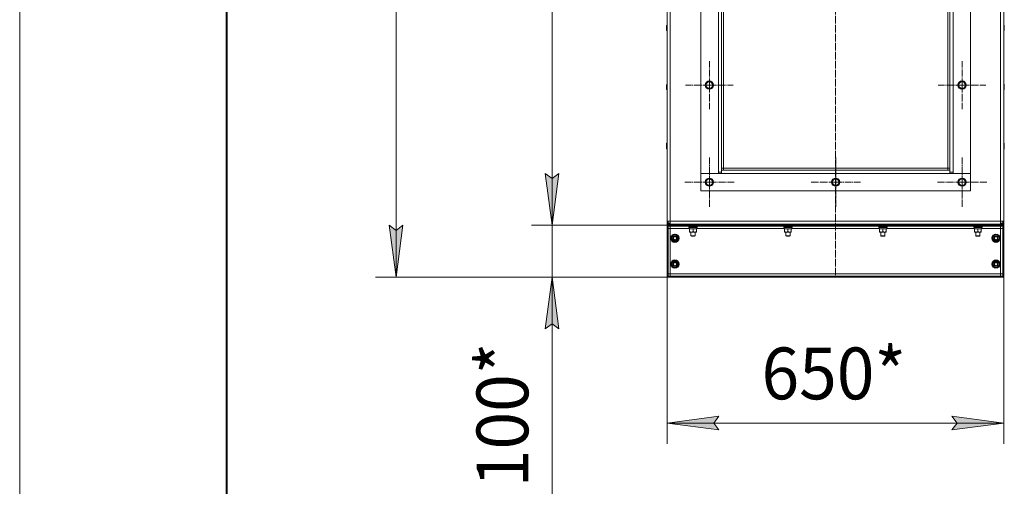
# Model space of a CAD drawing. Units: millimetres. Extents: x 0 to 8589, y -3 to 5940.
# Drawn here: x 0 to 1901, y 3010 to 3911 of the extents above; entities that cross this region are included whole.
import ezdxf

# ---------------------------------------------------------------- set-up
doc = ezdxf.new("R2010")
doc.units = ezdxf.units.MM
for name, pattern in [('K5LT_AXLED', [17.375, 12.875, -1.5, 1.5, -1.5]), ('K5LT_BASIC', [0]), ('K5LT_THIN', [0])]:
    doc.linetypes.add(name, pattern=pattern)
for name, color, linetype, true_color in [('DIM', 6, 'Continuous', 0xff00ff), ('FOR', 7, 'Continuous', 0xffffff), ('OSI', 2, 'Continuous', 0xffff00), ('R', 1, 'Continuous', 0xff0000), ('WELDING', 7, 'Continuous', 0xffffff)]:
    doc.layers.add(name, color=color, linetype=linetype, true_color=true_color)
doc.styles.add('KTEXTSTYLE', font='GOST_AU.ttf', dxfattribs={"width": 0.96, "height": 5})

msp = doc.modelspace()

# ---------------------------------------------------------------- hatches: boundary and pattern name
at = {"layer": 'DIM'}
for points in [[(1028, 3513.8), (1041.1, 3613.8), (1028, 3603.8), (1014.8, 3613.8)], [(1028, 3513.8), (1041.1, 3613.8), (1028, 3603.8), (1014.8, 3613.8)], [(726.8, 3413.8), (740, 3513.8), (726.8, 3503.8), (713.7, 3513.8)], [(1041.1, 3313.8), (1028, 3413.8), (1014.8, 3313.8), (1028, 3323.8)], [(1350.2, 3118.8), (1340.2, 3131.9), (1350.2, 3145.1), (1250.2, 3131.9)], [(1900.2, 3131.9), (1800.2, 3145.1), (1810.2, 3131.9), (1800.2, 3118.8)]]:
    msp.add_hatch(color=7, dxfattribs=at).paths.add_polyline_path(points)

# ---------------------------------------------------------------- linework, layer by layer
at = {"layer": 'DIM', "color": 7, "linetype": 'K5LT_THIN', "lineweight": 18}
for p, q in [((726.8, 4926), (726.8, 3413.8)), ((1028, 3513.8), (1028, 4618)), ((1028, 3513.8), (1028, 3653.8)), ((1028, 3603.8), (1014.8, 3613.8)), ((1014.8, 3613.8), (1028, 3513.8)), ((1028, 3513.8), (1014.8, 3613.8)), ((1014.8, 3613.8), (1028, 3603.8)), ((1028, 3513.8), (1041.1, 3613.8)), ((1041.1, 3613.8), (1028, 3603.8)), ((1028, 3603.8), (1041.1, 3613.8)), ((1041.1, 3613.8), (1028, 3513.8)), ((726.8, 3413.8), (713.7, 3513.8)), ((713.7, 3513.8), (726.8, 3503.8)), ((726.8, 3503.8), (740, 3513.8)), ((740, 3513.8), (726.8, 3413.8)), ((1250.2, 3513.8), (988, 3513.8)), ((1250.2, 3513.8), (988, 3513.8)), ((1028, 3513.8), (1028, 3413.8)), ((1253.2, 3413.8), (686.8, 3413.8)), ((1250.2, 3413.8), (988, 3413.8)), ((1028, 3413.8), (1014.8, 3313.8)), ((1041.1, 3313.8), (1028, 3413.8)), ((1028, 3413.8), (1028, 3273.8)), ((1028, 3413.8), (1028, 3313.8)), ((1250.2, 3413.8), (1250.2, 3091.9)), ((1900.2, 3413.8), (1900.2, 3091.9)), ((1014.8, 3313.8), (1028, 3323.8)), ((1028, 3323.8), (1041.1, 3313.8)), ((1028, 3313.8), (1028, 2975.1)), ((1250.2, 3131.9), (1350.2, 3145.1)), ((1350.2, 3145.1), (1340.2, 3131.9)), ((1810.2, 3131.9), (1800.2, 3145.1)), ((1800.2, 3145.1), (1900.2, 3131.9)), ((1350.2, 3118.8), (1250.2, 3131.9)), ((1250.2, 3131.9), (1900.2, 3131.9)), ((1340.2, 3131.9), (1350.2, 3118.8)), ((1900.2, 3131.9), (1800.2, 3118.8)), ((1800.2, 3118.8), (1810.2, 3131.9))]:
    msp.add_line(p, q, dxfattribs=at)
at = {"layer": 'FOR', "color": 7, "linetype": 'K5LT_THIN', "lineweight": 18}
msp.add_line((0, 0), (0, 5940), dxfattribs=at)
at = {"layer": 'FOR', "color": 5, "linetype": 'K5LT_BASIC', "lineweight": 40, "true_color": 0x0000ff}
msp.add_line((400, 100), (400, 5840), dxfattribs=at)
at = {"layer": 'OSI', "color": 30, "linetype": 'K5LT_AXLED', "lineweight": 18, "true_color": 0xff8000}
for p, q in [((1575.2, 4925.5), (1575.2, 3413.4)), ((1331.7, 3784.4), (1331.7, 3830.6)), ((1819.7, 3784.4), (1819.7, 3830.6)), ((1331.7, 3784.4), (1285.4, 3784.4)), ((1331.7, 3784.4), (1377.9, 3784.4)), ((1331.7, 3784.4), (1331.7, 3738.1)), ((1819.7, 3784.4), (1773.4, 3784.4)), ((1819.7, 3784.4), (1865.9, 3784.4)), ((1819.7, 3784.4), (1819.7, 3738.1)), ((1331.7, 3597), (1331.7, 3645)), ((1575.7, 3597), (1575.7, 3645)), ((1819.7, 3597), (1819.7, 3645)), ((1331.7, 3597), (1283.7, 3597)), ((1331.7, 3597), (1331.7, 3549)), ((1331.7, 3597), (1379.7, 3597)), ((1575.7, 3597), (1527.7, 3597)), ((1575.7, 3597), (1575.7, 3549)), ((1575.7, 3597), (1623.7, 3597)), ((1819.7, 3597), (1771.7, 3597)), ((1819.7, 3597), (1867.7, 3597)), ((1819.7, 3597), (1819.7, 3549))]:
    msp.add_line(p, q, dxfattribs=at)
at = {"layer": 'R', "color": 7, "linetype": 'K5LT_THIN', "lineweight": 18}
for p, q in [((1250.2, 3522), (1250.2, 4610.2)), ((1256.2, 3522), (1256.2, 4610.2)), ((1894.2, 3522), (1894.2, 4610.2)), ((1900.2, 3522), (1900.2, 4610.2)), ((1315.2, 4517.9), (1315.2, 3614)), ((1349.2, 3616), (1349.2, 4516)), ((1355.2, 4512), (1355.2, 3620)), ((1359.2, 4508), (1359.2, 3624)), ((1792.2, 3624), (1792.2, 4508)), ((1796.2, 3620), (1796.2, 4512)), ((1802.2, 4516), (1802.2, 3616)), ((1836.2, 3614), (1836.2, 4517.9)), ((1249.1, 3895.3), (1249.1, 3898.9)), ((1249.1, 3894.3), (1249.1, 3898)), ((1901.3, 3898), (1901.3, 3898.9)), ((1901.3, 3894.3), (1901.3, 3898)), ((1249.1, 3891.6), (1249.1, 3895.3)), ((1249.1, 3890.7), (1249.1, 3894.3)), ((1901.3, 3890.7), (1901.3, 3894.3)), ((1249.1, 3781.6), (1249.1, 3785.2)), ((1249.1, 3780), (1249.1, 3783.7)), ((1324.2, 3784.4), (1327.9, 3790.9)), ((1327.9, 3777.9), (1324.2, 3784.4)), ((1327.9, 3790.9), (1335.4, 3790.9)), ((1335.4, 3790.9), (1339.2, 3784.4)), ((1339.2, 3784.4), (1335.4, 3777.9)), ((1812.2, 3784.4), (1815.9, 3790.9)), ((1815.9, 3777.9), (1812.2, 3784.4)), ((1815.9, 3790.9), (1823.4, 3790.9)), ((1823.4, 3790.9), (1827.2, 3784.4)), ((1827.2, 3784.4), (1823.4, 3777.9)), ((1901.3, 3783.7), (1901.3, 3785.2)), ((1901.3, 3780), (1901.3, 3783.7)), ((1249.1, 3776.4), (1249.1, 3780)), ((1335.4, 3777.9), (1327.9, 3777.9)), ((1337.1, 3779.3), (1336.3, 3779.3)), ((1337.8, 3780.2), (1336.8, 3780.2)), ((1338.2, 3782.6), (1338.9, 3782.6)), ((1823.4, 3777.9), (1815.9, 3777.9)), ((1825.1, 3779.3), (1824.3, 3779.3)), ((1825.8, 3780.2), (1824.8, 3780.2)), ((1826.2, 3782.6), (1826.9, 3782.6)), ((1901.3, 3776.4), (1901.3, 3780)), ((1249.1, 3667.9), (1249.1, 3671.5)), ((1901.3, 3669.4), (1901.3, 3671.5)), ((1249.1, 3665.8), (1249.1, 3669.4)), ((1249.1, 3662.1), (1249.1, 3665.8)), ((1901.3, 3665.8), (1901.3, 3669.4)), ((1901.3, 3662.1), (1901.3, 3665.8)), ((1315.2, 3614), (1349.2, 3614)), ((1355.2, 3614), (1315.2, 3614)), ((1315.2, 3614), (1315.2, 3580)), ((1315.2, 3614), (1315.2, 3614)), ((1349.2, 3616), (1354.8, 3616)), ((1349.2, 3614), (1349.2, 3616)), ((1349.2, 3614), (1349.2, 3614)), ((1354.8, 3616), (1355.2, 3616)), ((1355.2, 3624), (1359.2, 3624)), ((1355.2, 3620), (1796.2, 3620)), ((1355.2, 3620), (1355.2, 3614)), ((1796.2, 3614), (1355.2, 3614)), ((1359.2, 3624), (1792.2, 3624)), ((1359.2, 3624), (1359.2, 3620)), ((1792.2, 3624), (1796.2, 3624)), ((1792.2, 3620), (1792.2, 3624)), ((1796.2, 3614), (1796.2, 3620)), ((1796.2, 3616), (1796.5, 3616)), ((1836.2, 3614), (1796.2, 3614)), ((1796.5, 3616), (1802.2, 3616)), ((1802.2, 3616), (1802.2, 3614)), ((1802.2, 3614), (1836.2, 3614)), ((1802.2, 3614), (1802.2, 3614)), ((1836.2, 3580), (1836.2, 3614)), ((1836.2, 3614), (1836.2, 3614)), ((1324.2, 3597), (1327.9, 3603.5)), ((1327.9, 3590.5), (1324.2, 3597)), ((1327.9, 3603.5), (1335.4, 3603.5)), ((1335.4, 3603.5), (1339.2, 3597)), ((1339.2, 3597), (1335.4, 3590.5)), ((1338.2, 3595.2), (1338.9, 3595.2)), ((1568.2, 3597), (1571.9, 3603.5)), ((1571.9, 3590.5), (1568.2, 3597)), ((1571.9, 3603.5), (1579.4, 3603.5)), ((1579.4, 3603.5), (1583.2, 3597)), ((1583.2, 3597), (1579.4, 3590.5)), ((1582.2, 3595.2), (1582.9, 3595.2)), ((1812.2, 3597), (1815.9, 3603.5)), ((1815.9, 3590.5), (1812.2, 3597)), ((1815.9, 3603.5), (1823.4, 3603.5)), ((1823.4, 3603.5), (1827.2, 3597)), ((1827.2, 3597), (1823.4, 3590.5)), ((1826.2, 3595.2), (1826.9, 3595.2)), ((1315.2, 3580), (1836.2, 3580)), ((1335.4, 3590.5), (1327.9, 3590.5)), ((1337.1, 3591.9), (1336.3, 3591.9)), ((1337.8, 3592.8), (1336.8, 3592.8)), ((1579.4, 3590.5), (1571.9, 3590.5)), ((1581.1, 3591.9), (1580.3, 3591.9)), ((1581.8, 3592.8), (1580.8, 3592.8)), ((1823.4, 3590.5), (1815.9, 3590.5)), ((1825.1, 3591.9), (1824.3, 3591.9)), ((1825.8, 3592.8), (1824.8, 3592.8)), ((1250.2, 3518.1), (1250.2, 3522)), ((1256.2, 3522), (1250.2, 3522)), ((1250.2, 3518.1), (1252.2, 3518.1)), ((1250.2, 3518), (1250.2, 3518.1)), ((1250.2, 3516), (1250.2, 3518)), ((1250.2, 3518), (1256.2, 3518)), ((1252.2, 3518.1), (1252.2, 3522)), ((1252.2, 3518.1), (1256.2, 3518.1)), ((1256.2, 3522), (1894.2, 3522)), ((1256.2, 3516), (1256.2, 3522)), ((1894.2, 3522), (1894.2, 3516)), ((1894.2, 3522), (1900.2, 3522)), ((1894.2, 3518.1), (1898.2, 3518.1)), ((1894.2, 3518), (1900.2, 3518)), ((1898.2, 3518.1), (1898.2, 3522)), ((1898.2, 3518.1), (1900.2, 3518.1)), ((1900.2, 3518.1), (1900.2, 3522)), ((1900.2, 3518), (1900.2, 3518.1)), ((1900.2, 3516), (1900.2, 3518)), ((1250.2, 3516), (1256.2, 3516)), ((1250.2, 3515.8), (1250.2, 3516)), ((1250.2, 3513.8), (1250.2, 3515.8)), ((1250.2, 3515.8), (1256.2, 3515.8)), ((1250.2, 3513.8), (1250.2, 3515.8)), ((1250.2, 3413.8), (1250.2, 3513.8)), ((1252.2, 3513.8), (1250.2, 3513.8)), ((1252.2, 3513.8), (1898.2, 3513.8)), ((1252.2, 3413.8), (1252.2, 3513.8)), ((1252.2, 3513.8), (1252.2, 3511.8)), ((1252.2, 3511.8), (1898.2, 3511.8)), ((1252.2, 3507.8), (1256.2, 3507.8)), ((1256.2, 3515.8), (1256.2, 3516)), ((1894.2, 3516), (1256.2, 3516)), ((1256.2, 3515.8), (1894.2, 3515.8)), ((1256.2, 3513.8), (1256.2, 3515.8)), ((1256.2, 3513.8), (1894.2, 3513.8)), ((1256.2, 3507.8), (1256.2, 3511.8)), ((1256.2, 3507.8), (1256.2, 3419.8)), ((1292.8, 3507.8), (1256.2, 3507.8)), ((1280.2, 3515.8), (1280.2, 3516)), ((1292.2, 3510.5), (1292.3, 3510.8)), ((1292.2, 3509.5), (1292.2, 3510.5)), ((1292.2, 3510.5), (1308.2, 3510.5)), ((1292.2, 3509.5), (1292.3, 3509.2)), ((1292.2, 3509.5), (1308.2, 3509.5)), ((1292.3, 3510.8), (1308, 3510.8)), ((1292.3, 3509.2), (1308, 3509.2)), ((1292.8, 3507.2), (1292.8, 3509.2)), ((1292.8, 3507.2), (1307.6, 3507.2)), ((1293.7, 3506.6), (1293.7, 3507.2)), ((1293.7, 3506.6), (1293.7, 3501.2)), ((1293.7, 3500.7), (1293.7, 3501.2)), ((1303.4, 3500.7), (1293.7, 3500.7)), ((1296.2, 3516), (1296.2, 3515.8)), ((1296.2, 3511.8), (1296.2, 3510.8)), ((1296.2, 3500.7), (1296.2, 3493.5)), ((1300.2, 3506.6), (1300.2, 3501.2)), ((1306.7, 3500.7), (1303.4, 3500.7)), ((1304.2, 3516), (1304.2, 3515.8)), ((1304.2, 3511.8), (1304.2, 3510.8)), ((1304.2, 3500.7), (1304.2, 3493.5)), ((1306.7, 3507.2), (1306.7, 3506.6)), ((1306.7, 3506.6), (1306.7, 3501.2)), ((1306.7, 3501.2), (1306.7, 3500.7)), ((1307.6, 3507.2), (1307.6, 3509.2)), ((1476.1, 3507.8), (1307.6, 3507.8)), ((1308.2, 3510.5), (1308, 3510.8)), ((1308.2, 3509.5), (1308, 3509.2)), ((1308.2, 3509.5), (1308.2, 3510.5)), ((1475.5, 3510.5), (1475.7, 3510.8)), ((1475.5, 3509.5), (1475.5, 3510.5)), ((1475.5, 3510.5), (1491.5, 3510.5)), ((1475.5, 3509.5), (1475.7, 3509.2)), ((1475.5, 3509.5), (1491.5, 3509.5)), ((1475.7, 3510.8), (1491.3, 3510.8)), ((1475.7, 3509.2), (1491.3, 3509.2)), ((1476.1, 3507.2), (1476.1, 3509.2)), ((1476.1, 3507.2), (1490.9, 3507.2)), ((1477, 3506.6), (1477, 3507.2)), ((1477, 3506.6), (1477, 3501.2)), ((1477, 3500.7), (1477, 3501.2)), ((1486.7, 3500.7), (1477, 3500.7)), ((1479.5, 3516), (1479.5, 3515.8)), ((1479.5, 3511.8), (1479.5, 3510.8)), ((1479.5, 3500.7), (1479.5, 3493.5)), ((1483.5, 3506.6), (1483.5, 3501.2)), ((1490, 3500.7), (1486.7, 3500.7)), ((1487.5, 3516), (1487.5, 3515.8)), ((1487.5, 3511.8), (1487.5, 3510.8)), ((1487.5, 3500.7), (1487.5, 3493.5)), ((1490, 3507.2), (1490, 3506.6)), ((1490, 3506.6), (1490, 3501.2)), ((1490, 3501.2), (1490, 3500.7)), ((1490.9, 3507.2), (1490.9, 3509.2)), ((1659.4, 3507.8), (1490.9, 3507.8)), ((1491.5, 3510.5), (1491.3, 3510.8)), ((1491.5, 3509.5), (1491.3, 3509.2)), ((1491.5, 3509.5), (1491.5, 3510.5)), ((1658.8, 3510.5), (1659, 3510.8)), ((1658.8, 3509.5), (1658.8, 3510.5)), ((1658.8, 3510.5), (1674.8, 3510.5)), ((1658.8, 3509.5), (1659, 3509.2)), ((1658.8, 3509.5), (1674.8, 3509.5)), ((1659, 3510.8), (1674.7, 3510.8)), ((1659, 3509.2), (1674.7, 3509.2)), ((1659.4, 3507.2), (1659.4, 3509.2)), ((1659.4, 3507.2), (1674.2, 3507.2)), ((1660.3, 3506.6), (1660.3, 3507.2)), ((1660.3, 3506.6), (1660.3, 3501.2)), ((1660.3, 3500.7), (1660.3, 3501.2)), ((1670.1, 3500.7), (1660.3, 3500.7)), ((1662.8, 3516), (1662.8, 3515.8)), ((1662.8, 3511.8), (1662.8, 3510.8)), ((1662.8, 3500.7), (1662.8, 3493.5)), ((1666.8, 3506.6), (1666.8, 3501.2)), ((1673.3, 3500.7), (1670.1, 3500.7)), ((1670.8, 3516), (1670.8, 3515.8)), ((1670.8, 3511.8), (1670.8, 3510.8)), ((1670.8, 3500.7), (1670.8, 3493.5)), ((1673.3, 3507.2), (1673.3, 3506.6)), ((1673.3, 3506.6), (1673.3, 3501.2)), ((1673.3, 3501.2), (1673.3, 3500.7)), ((1674.2, 3507.2), (1674.2, 3509.2)), ((1842.8, 3507.8), (1674.2, 3507.8)), ((1674.8, 3510.5), (1674.7, 3510.8)), ((1674.8, 3509.5), (1674.7, 3509.2)), ((1674.8, 3509.5), (1674.8, 3510.5)), ((1842.2, 3510.5), (1842.3, 3510.8)), ((1842.2, 3509.5), (1842.2, 3510.5)), ((1842.2, 3510.5), (1858.2, 3510.5)), ((1842.2, 3509.5), (1842.3, 3509.2)), ((1842.2, 3509.5), (1858.2, 3509.5)), ((1842.3, 3510.8), (1858, 3510.8)), ((1842.3, 3509.2), (1858, 3509.2)), ((1842.8, 3507.2), (1842.8, 3509.2)), ((1842.8, 3507.2), (1857.6, 3507.2)), ((1843.7, 3506.6), (1843.7, 3507.2)), ((1843.7, 3506.6), (1843.7, 3501.2)), ((1843.7, 3500.7), (1843.7, 3501.2)), ((1853.4, 3500.7), (1843.7, 3500.7)), ((1846.2, 3516), (1846.2, 3515.8)), ((1846.2, 3511.8), (1846.2, 3510.8)), ((1846.2, 3500.7), (1846.2, 3493.5)), ((1850.2, 3506.6), (1850.2, 3501.2)), ((1856.7, 3500.7), (1853.4, 3500.7)), ((1854.2, 3516), (1854.2, 3515.8)), ((1854.2, 3511.8), (1854.2, 3510.8)), ((1854.2, 3500.7), (1854.2, 3493.5)), ((1856.7, 3507.2), (1856.7, 3506.6)), ((1856.7, 3506.6), (1856.7, 3501.2)), ((1856.7, 3501.2), (1856.7, 3500.7)), ((1857.6, 3507.2), (1857.6, 3509.2)), ((1894.2, 3507.8), (1857.6, 3507.8)), ((1858.2, 3510.5), (1858, 3510.8)), ((1858.2, 3509.5), (1858, 3509.2)), ((1858.2, 3509.5), (1858.2, 3510.5)), ((1870.2, 3515.8), (1870.2, 3516)), ((1894.2, 3515.8), (1894.2, 3516)), ((1894.2, 3516), (1900.2, 3516)), ((1894.2, 3515.8), (1900.2, 3515.8)), ((1894.2, 3513.8), (1894.2, 3515.8)), ((1894.2, 3511.8), (1894.2, 3507.8)), ((1894.2, 3507.8), (1898.2, 3507.8)), ((1894.2, 3419.8), (1894.2, 3507.8)), ((1898.2, 3513.8), (1898.2, 3413.8)), ((1900.2, 3513.8), (1898.2, 3513.8)), ((1898.2, 3511.8), (1898.2, 3513.8)), ((1900.2, 3515.8), (1900.2, 3516)), ((1900.2, 3513.8), (1900.2, 3515.8)), ((1900.2, 3513.8), (1900.2, 3515.8)), ((1900.2, 3513.8), (1900.2, 3413.8)), ((1258.7, 3492.5), (1265.2, 3496.3)), ((1258.7, 3488.8), (1258.7, 3492.5)), ((1258.7, 3485), (1258.7, 3488.8)), ((1265.2, 3481.3), (1258.7, 3485)), ((1265.2, 3496.3), (1271.7, 3492.5)), ((1271.7, 3485), (1265.2, 3481.3)), ((1271.3, 3492.9), (1271, 3492.9)), ((1271.7, 3492.5), (1271.7, 3488.8)), ((1271.7, 3490.5), (1272.4, 3490.5)), ((1271.7, 3489.6), (1272.5, 3489.6)), ((1271.7, 3488.8), (1271.7, 3485)), ((1304.2, 3493.5), (1296.2, 3493.5)), ((1296.2, 3493.5), (1297.2, 3493)), ((1303.2, 3493), (1297.2, 3493)), ((1304.2, 3493.5), (1303.2, 3493)), ((1487.5, 3493.5), (1479.5, 3493.5)), ((1479.5, 3493.5), (1480.5, 3493)), ((1486.5, 3493), (1480.5, 3493)), ((1487.5, 3493.5), (1486.5, 3493)), ((1670.8, 3493.5), (1662.8, 3493.5)), ((1662.8, 3493.5), (1663.8, 3493)), ((1669.8, 3493), (1663.8, 3493)), ((1670.8, 3493.5), (1669.8, 3493)), ((1854.2, 3493.5), (1846.2, 3493.5)), ((1846.2, 3493.5), (1847.2, 3493)), ((1853.2, 3493), (1847.2, 3493)), ((1854.2, 3493.5), (1853.2, 3493)), ((1878.7, 3492.5), (1885.2, 3496.3)), ((1878.7, 3488.8), (1878.7, 3492.5)), ((1878.7, 3485), (1878.7, 3488.8)), ((1885.2, 3481.3), (1878.7, 3485)), ((1885.2, 3496.3), (1891.7, 3492.5)), ((1891.7, 3485), (1885.2, 3481.3)), ((1891.3, 3492.9), (1891, 3492.9)), ((1891.7, 3492.5), (1891.7, 3488.8)), ((1891.7, 3490.5), (1892.4, 3490.5)), ((1891.7, 3489.6), (1892.5, 3489.6)), ((1891.7, 3488.8), (1891.7, 3485)), ((1258.7, 3442.5), (1265.2, 3446.3)), ((1258.7, 3438.8), (1258.7, 3442.5)), ((1265.2, 3446.3), (1271.7, 3442.5)), ((1271.3, 3442.9), (1271, 3442.9)), ((1271.7, 3442.5), (1271.7, 3438.8)), ((1878.7, 3442.5), (1885.2, 3446.3)), ((1878.7, 3438.8), (1878.7, 3442.5)), ((1885.2, 3446.3), (1891.7, 3442.5)), ((1891.3, 3442.9), (1891, 3442.9)), ((1891.7, 3442.5), (1891.7, 3438.8)), ((1258.7, 3435), (1258.7, 3438.8)), ((1265.2, 3431.3), (1258.7, 3435)), ((1271.7, 3435), (1265.2, 3431.3)), ((1271.7, 3440.5), (1272.4, 3440.5)), ((1271.7, 3439.6), (1272.5, 3439.6)), ((1271.7, 3438.8), (1271.7, 3435)), ((1878.7, 3435), (1878.7, 3438.8)), ((1885.2, 3431.3), (1878.7, 3435)), ((1891.7, 3435), (1885.2, 3431.3)), ((1891.7, 3440.5), (1892.4, 3440.5)), ((1891.7, 3439.6), (1892.5, 3439.6)), ((1891.7, 3438.8), (1891.7, 3435)), ((1250.2, 3413.8), (1252.2, 3413.8)), ((1256.2, 3419.8), (1252.2, 3419.8)), ((1252.2, 3415.8), (1898.2, 3415.8)), ((1252.2, 3415.8), (1252.2, 3413.8)), ((1252.2, 3413.8), (1898.2, 3413.8)), ((1256.2, 3419.8), (1256.2, 3415.8)), ((1256.2, 3419.8), (1894.2, 3419.8)), ((1894.2, 3415.8), (1894.2, 3419.8)), ((1898.2, 3419.8), (1894.2, 3419.8)), ((1898.2, 3413.8), (1898.2, 3415.8)), ((1898.2, 3413.8), (1900.2, 3413.8))]:
    msp.add_line(p, q, dxfattribs=at)
for centre, radius in [((1331.7, 3784.4), 8), ((1331.7, 3784.4), 7.83), ((1819.7, 3784.4), 8), ((1819.7, 3784.4), 7.83), ((1331.7, 3597), 8), ((1331.7, 3597), 7.83), ((1575.7, 3597), 8), ((1575.7, 3597), 7.83), ((1819.7, 3597), 8), ((1819.7, 3597), 7.83), ((1265.2, 3488.8), 8), ((1265.2, 3488.8), 7.83), ((1265.2, 3488.8), 4.5), ((1265.2, 3488.8), 4), ((1265.2, 3488.8), 3), ((1885.2, 3488.8), 8), ((1885.2, 3488.8), 7.83), ((1885.2, 3488.8), 4.5), ((1885.2, 3488.8), 4), ((1885.2, 3488.8), 3), ((1265.2, 3438.8), 8), ((1265.2, 3438.8), 7.83), ((1265.2, 3438.8), 4.5), ((1265.2, 3438.8), 4), ((1265.2, 3438.8), 3), ((1885.2, 3438.8), 8), ((1885.2, 3438.8), 7.83), ((1885.2, 3438.8), 4.5), ((1885.2, 3438.8), 4), ((1885.2, 3438.8), 3)]:
    msp.add_circle(centre, radius, dxfattribs=at)
for centre, radius, start, end in [((1250.2, 3898.9), 1.1, 90, 180), ((1250.2, 3898), 1.1, 90, 180), ((1900.2, 3898.9), 1.1, 0, 90), ((1900.2, 3898), 1.1, 0, 90), ((1250.2, 3890.7), 1.1, 180, 270), ((1900.2, 3890.7), 1.1, 270, 0), ((1250.2, 3785.2), 1.1, 90, 180), ((1250.2, 3783.7), 1.1, 90, 180), ((1331.7, 3784.4), 7.4, 121.4474, 178.5526), ((1331.7, 3784.4), 7.4, 181.4474, 238.5526), ((1331.7, 3784.4), 6.25, 330, 240), ((1331.7, 3784.4), 7.4, 61.4474, 118.5526), ((1331.7, 3784.4), 7.4, 1.4474, 58.5526), ((1331.7, 3784.4), 7.4, 346.4421, 358.5526), ((1819.7, 3784.4), 7.4, 121.4474, 178.5526), ((1819.7, 3784.4), 7.4, 181.4474, 238.5526), ((1819.7, 3784.4), 6.25, 330, 240), ((1819.7, 3784.4), 7.4, 61.4474, 118.5526), ((1819.7, 3784.4), 7.4, 1.4474, 58.5526), ((1819.7, 3784.4), 7.4, 346.4421, 358.5526), ((1900.2, 3785.2), 1.1, 0, 90), ((1900.2, 3783.7), 1.1, 0, 90), ((1250.2, 3776.4), 1.1, 180, 270), ((1331.7, 3784.4), 7.4, 241.4474, 298.5526), ((1331.7, 3784.4), 6.25, 240, 330), ((1331.7, 3784.4), 7.4, 301.4474, 317.02), ((1331.7, 3784.4), 7.4, 317.02, 326.2401), ((1819.7, 3784.4), 7.4, 241.4474, 298.5526), ((1819.7, 3784.4), 6.25, 240, 330), ((1819.7, 3784.4), 7.4, 301.4474, 317.02), ((1819.7, 3784.4), 7.4, 317.02, 326.2401), ((1900.2, 3776.4), 1.1, 270, 0), ((1250.2, 3671.5), 1.1, 90, 180), ((1250.2, 3669.4), 1.1, 90, 180), ((1900.2, 3671.5), 1.1, 0, 90), ((1900.2, 3669.4), 1.1, 0, 90), ((1250.2, 3662.1), 1.1, 180, 270), ((1900.2, 3662.1), 1.1, 270, 0), ((1331.7, 3597), 7.4, 121.4474, 178.5526), ((1331.7, 3597), 7.4, 181.4474, 238.5526), ((1331.7, 3597), 6.25, 330, 240), ((1331.7, 3597), 7.4, 61.4474, 118.5526), ((1331.7, 3597), 6.25, 240, 330), ((1331.7, 3597), 7.4, 1.4474, 58.5526), ((1331.7, 3597), 7.4, 346.4421, 358.5526), ((1575.7, 3597), 7.4, 121.4474, 178.5526), ((1575.7, 3597), 7.4, 181.4474, 238.5526), ((1575.7, 3597), 6.25, 330, 240), ((1575.7, 3597), 7.4, 61.4474, 118.5526), ((1575.7, 3597), 6.25, 240, 330), ((1575.7, 3597), 7.4, 1.4474, 58.5526), ((1575.7, 3597), 7.4, 346.4421, 358.5526), ((1819.7, 3597), 7.4, 121.4474, 178.5526), ((1819.7, 3597), 7.4, 181.4474, 238.5526), ((1819.7, 3597), 6.25, 330, 240), ((1819.7, 3597), 7.4, 61.4474, 118.5526), ((1819.7, 3597), 6.25, 240, 330), ((1819.7, 3597), 7.4, 1.4474, 58.5526), ((1819.7, 3597), 7.4, 346.4421, 358.5526), ((1331.7, 3597), 7.4, 241.4474, 298.5526), ((1331.7, 3597), 7.4, 301.4474, 317.02), ((1331.7, 3597), 7.4, 317.02, 326.2401), ((1575.7, 3597), 7.4, 241.4474, 298.5526), ((1575.7, 3597), 7.4, 301.4474, 317.02), ((1575.7, 3597), 7.4, 317.02, 326.2401), ((1819.7, 3597), 7.4, 241.4474, 298.5526), ((1819.7, 3597), 7.4, 301.4474, 317.02), ((1819.7, 3597), 7.4, 317.02, 326.2401), ((1256.2, 3521.8), 6, 218.0731, 219.2965), ((1256.2, 3521.8), 4, 247.6684, 251.8051), ((1894.2, 3521.8), 4, 288.1949, 292.3316), ((1894.2, 3521.8), 6, 320.7035, 321.9269), ((1256.2, 3521.8), 6, 255.1649, 270), ((1894.2, 3521.8), 6, 270, 284.8351), ((1265.2, 3488.8), 7.4, 151.4474, 208.5542), ((1265.2, 3488.8), 6.5, 0, 180), ((1265.2, 3488.8), 6.5, 180, 0), ((1265.2, 3488.8), 7.4, 91.4474, 148.5527), ((1265.2, 3488.8), 7.4, 211.4474, 268.5526), ((1265.2, 3488.8), 7.4, 33.7599, 88.5526), ((1265.2, 3488.8), 7.4, 271.4474, 328.5526), ((1265.2, 3488.8), 7.4, 331.4474, 6.223), ((1265.2, 3488.8), 7.4, 6.223, 13.5579), ((1885.2, 3488.8), 7.4, 151.4474, 208.5542), ((1885.2, 3488.8), 6.5, 0, 180), ((1885.2, 3488.8), 6.5, 180, 0), ((1885.2, 3488.8), 7.4, 91.4474, 148.5527), ((1885.2, 3488.8), 7.4, 211.4474, 268.5526), ((1885.2, 3488.8), 7.4, 33.7599, 88.5526), ((1885.2, 3488.8), 7.4, 271.4474, 328.5526), ((1885.2, 3488.8), 7.4, 331.4474, 6.223), ((1885.2, 3488.8), 7.4, 6.223, 13.5579), ((1265.2, 3438.8), 7.4, 151.4474, 208.5542), ((1265.2, 3438.8), 6.5, 0, 180), ((1265.2, 3438.8), 7.4, 91.4474, 148.5527), ((1265.2, 3438.8), 7.4, 33.7599, 88.5526), ((1885.2, 3438.8), 7.4, 151.4474, 208.5542), ((1885.2, 3438.8), 6.5, 0, 180), ((1885.2, 3438.8), 7.4, 91.4474, 148.5527), ((1885.2, 3438.8), 7.4, 33.7599, 88.5526), ((1265.2, 3438.8), 6.5, 180, 0), ((1265.2, 3438.8), 7.4, 211.4474, 268.5526), ((1265.2, 3438.8), 7.4, 271.4474, 328.5526), ((1265.2, 3438.8), 7.4, 331.4474, 6.223), ((1265.2, 3438.8), 7.4, 6.223, 13.5579), ((1885.2, 3438.8), 6.5, 180, 0), ((1885.2, 3438.8), 7.4, 211.4474, 268.5526), ((1885.2, 3438.8), 7.4, 271.4474, 328.5526), ((1885.2, 3438.8), 7.4, 331.4474, 6.223), ((1885.2, 3438.8), 7.4, 6.223, 13.5579)]:
    msp.add_arc(centre, radius, start, end, dxfattribs=at)
at = {"layer": 'WELDING', "color": 7, "linetype": 'K5LT_THIN', "lineweight": 18}
for points, knots in [([(1296.9, 3507.2), (1296.7, 3507.2), (1296.4, 3507.1), (1295.8, 3507.1), (1294.9, 3506.9), (1294.2, 3506.7), (1293.7, 3506.6)], [0, 0, 0, 0, 1.168741, 2.328002, 3.738791, 7, 7, 7, 7]), ([(1293.7, 3501.2), (1293.9, 3501.1), (1294.3, 3501), (1294.9, 3500.9), (1295.3, 3500.8), (1295.8, 3500.7), (1296.3, 3500.7), (1296.8, 3500.7), (1297.2, 3500.7), (1297.6, 3500.7), (1298, 3500.7), (1298.4, 3500.8), (1298.9, 3500.9), (1299.5, 3501), (1299.9, 3501.2), (1300.2, 3501.2)], [0, 0, 0, 0, 2.088667, 2.71691, 4.09158, 5.269184, 6.530032, 7.866512, 8.778571, 9.697781, 10.615939, 11.535476, 12.447686, 14.229245, 16, 16, 16, 16]), ([(1300.2, 3506.6), (1299.8, 3506.7), (1299.3, 3506.9), (1298.5, 3507), (1298, 3507.1), (1297.4, 3507.1), (1297.1, 3507.2), (1296.9, 3507.2)], [0, 0, 0, 0, 2.763221, 4.094984, 5.429703, 6.74369, 8, 8, 8, 8]), ([(1303.4, 3507.2), (1303.2, 3507.2), (1302.9, 3507.1), (1302.3, 3507.1), (1301.4, 3506.9), (1300.7, 3506.7), (1300.2, 3506.6)], [0, 0, 0, 0, 1.115876, 2.250975, 3.703525, 7, 7, 7, 7]), ([(1300.2, 3501.2), (1300.5, 3501.1), (1301.1, 3501), (1301.8, 3500.8), (1302.4, 3500.7), (1302.9, 3500.7), (1303.2, 3500.7), (1303.4, 3500.7)], [0, 0, 0, 0, 2.763221, 4.094984, 5.429703, 6.74369, 8, 8, 8, 8]), ([(1306.7, 3506.6), (1306.2, 3506.7), (1305.6, 3506.9), (1304.8, 3507), (1304.3, 3507.1), (1303.8, 3507.2), (1303.5, 3507.2), (1303.4, 3507.2)], [0, 0, 0, 0, 3.216061, 4.562172, 5.854443, 7.091223, 8, 8, 8, 8]), ([(1303.4, 3500.7), (1303.6, 3500.7), (1304, 3500.7), (1304.6, 3500.7), (1305.5, 3500.9), (1306.2, 3501.1), (1306.7, 3501.2)], [0, 0, 0, 0, 1.168741, 2.328002, 3.738791, 7, 7, 7, 7]), ([(1480.2, 3507.2), (1480.1, 3507.2), (1479.7, 3507.1), (1479.1, 3507.1), (1478.2, 3506.9), (1477.5, 3506.7), (1477, 3506.6)], [0, 0, 0, 0, 1.168741, 2.328002, 3.738791, 7, 7, 7, 7]), ([(1477, 3501.2), (1477.3, 3501.1), (1477.6, 3501), (1478.2, 3500.9), (1478.6, 3500.8), (1479.1, 3500.7), (1479.7, 3500.7), (1480.1, 3500.7), (1480.6, 3500.7), (1480.9, 3500.7), (1481.3, 3500.7), (1481.7, 3500.8), (1482.2, 3500.9), (1482.8, 3501), (1483.3, 3501.2), (1483.5, 3501.2)], [0, 0, 0, 0, 2.088667, 2.71691, 4.09158, 5.269184, 6.530032, 7.866512, 8.778571, 9.697781, 10.615939, 11.535476, 12.447686, 14.229245, 16, 16, 16, 16]), ([(1483.5, 3506.6), (1483.1, 3506.7), (1482.6, 3506.9), (1481.9, 3507), (1481.3, 3507.1), (1480.8, 3507.1), (1480.4, 3507.2), (1480.2, 3507.2)], [0, 0, 0, 0, 2.763221, 4.094984, 5.429703, 6.74369, 8, 8, 8, 8]), ([(1486.7, 3507.2), (1486.6, 3507.2), (1486.2, 3507.1), (1485.6, 3507.1), (1484.7, 3506.9), (1484, 3506.7), (1483.5, 3506.6)], [0, 0, 0, 0, 1.115876, 2.250975, 3.703525, 7, 7, 7, 7]), ([(1483.5, 3501.2), (1483.9, 3501.1), (1484.4, 3501), (1485.1, 3500.8), (1485.7, 3500.7), (1486.2, 3500.7), (1486.6, 3500.7), (1486.7, 3500.7)], [0, 0, 0, 0, 2.763221, 4.094984, 5.429703, 6.74369, 8, 8, 8, 8]), ([(1490, 3506.6), (1489.6, 3506.7), (1489, 3506.9), (1488.2, 3507), (1487.6, 3507.1), (1487.2, 3507.2), (1486.9, 3507.2), (1486.7, 3507.2)], [0, 0, 0, 0, 3.216061, 4.562172, 5.854443, 7.091223, 8, 8, 8, 8]), ([(1486.7, 3500.7), (1486.9, 3500.7), (1487.3, 3500.7), (1487.9, 3500.7), (1488.8, 3500.9), (1489.5, 3501.1), (1490, 3501.2)], [0, 0, 0, 0, 1.168741, 2.328002, 3.738791, 7, 7, 7, 7]), ([(1663.6, 3507.2), (1663.4, 3507.2), (1663, 3507.1), (1662.4, 3507.1), (1661.5, 3506.9), (1660.8, 3506.7), (1660.3, 3506.6)], [0, 0, 0, 0, 1.168741, 2.328002, 3.738791, 7, 7, 7, 7]), ([(1660.3, 3501.2), (1660.6, 3501.1), (1661, 3501), (1661.5, 3500.9), (1662, 3500.8), (1662.5, 3500.7), (1663, 3500.7), (1663.5, 3500.7), (1663.9, 3500.7), (1664.3, 3500.7), (1664.7, 3500.7), (1665, 3500.8), (1665.5, 3500.9), (1666.1, 3501), (1666.6, 3501.2), (1666.8, 3501.2)], [0, 0, 0, 0, 2.088667, 2.71691, 4.09158, 5.269184, 6.530032, 7.866512, 8.778571, 9.697781, 10.615939, 11.535476, 12.447686, 14.229245, 16, 16, 16, 16]), ([(1666.8, 3506.6), (1666.5, 3506.7), (1665.9, 3506.9), (1665.2, 3507), (1664.6, 3507.1), (1664.1, 3507.1), (1663.8, 3507.2), (1663.6, 3507.2)], [0, 0, 0, 0, 2.763221, 4.094984, 5.429703, 6.74369, 8, 8, 8, 8]), ([(1670.1, 3507.2), (1669.9, 3507.2), (1669.6, 3507.1), (1669, 3507.1), (1668.1, 3506.9), (1667.3, 3506.7), (1666.8, 3506.6)], [0, 0, 0, 0, 1.115876, 2.250975, 3.703525, 7, 7, 7, 7]), ([(1666.8, 3501.2), (1667.2, 3501.1), (1667.7, 3501), (1668.5, 3500.8), (1669, 3500.7), (1669.6, 3500.7), (1669.9, 3500.7), (1670.1, 3500.7)], [0, 0, 0, 0, 2.763221, 4.094984, 5.429703, 6.74369, 8, 8, 8, 8]), ([(1673.3, 3506.6), (1672.9, 3506.7), (1672.3, 3506.9), (1671.5, 3507), (1671, 3507.1), (1670.5, 3507.2), (1670.2, 3507.2), (1670.1, 3507.2)], [0, 0, 0, 0, 3.216061, 4.562172, 5.854443, 7.091223, 8, 8, 8, 8]), ([(1670.1, 3500.7), (1670.3, 3500.7), (1670.6, 3500.7), (1671.2, 3500.7), (1672.1, 3500.9), (1672.8, 3501.1), (1673.3, 3501.2)], [0, 0, 0, 0, 1.168741, 2.328002, 3.738791, 7, 7, 7, 7]), ([(1846.9, 3507.2), (1846.7, 3507.2), (1846.4, 3507.1), (1845.8, 3507.1), (1844.9, 3506.9), (1844.2, 3506.7), (1843.7, 3506.6)], [0, 0, 0, 0, 1.168741, 2.328002, 3.738791, 7, 7, 7, 7]), ([(1843.7, 3501.2), (1843.9, 3501.1), (1844.3, 3501), (1844.9, 3500.9), (1845.3, 3500.8), (1845.8, 3500.7), (1846.3, 3500.7), (1846.8, 3500.7), (1847.2, 3500.7), (1847.6, 3500.7), (1848, 3500.7), (1848.4, 3500.8), (1848.9, 3500.9), (1849.5, 3501), (1849.9, 3501.2), (1850.2, 3501.2)], [0, 0, 0, 0, 2.088667, 2.71691, 4.09158, 5.269184, 6.530032, 7.866512, 8.778571, 9.697781, 10.615939, 11.535476, 12.447686, 14.229245, 16, 16, 16, 16]), ([(1850.2, 3506.6), (1849.8, 3506.7), (1849.3, 3506.9), (1848.5, 3507), (1848, 3507.1), (1847.4, 3507.1), (1847.1, 3507.2), (1846.9, 3507.2)], [0, 0, 0, 0, 2.763221, 4.094984, 5.429703, 6.74369, 8, 8, 8, 8]), ([(1853.4, 3507.2), (1853.2, 3507.2), (1852.9, 3507.1), (1852.3, 3507.1), (1851.4, 3506.9), (1850.7, 3506.7), (1850.2, 3506.6)], [0, 0, 0, 0, 1.115876, 2.250975, 3.703525, 7, 7, 7, 7]), ([(1850.2, 3501.2), (1850.5, 3501.1), (1851.1, 3501), (1851.8, 3500.8), (1852.4, 3500.7), (1852.9, 3500.7), (1853.2, 3500.7), (1853.4, 3500.7)], [0, 0, 0, 0, 2.763221, 4.094984, 5.429703, 6.74369, 8, 8, 8, 8]), ([(1856.7, 3506.6), (1856.2, 3506.7), (1855.6, 3506.9), (1854.8, 3507), (1854.3, 3507.1), (1853.8, 3507.2), (1853.5, 3507.2), (1853.4, 3507.2)], [0, 0, 0, 0, 3.216061, 4.562172, 5.854443, 7.091223, 8, 8, 8, 8]), ([(1853.4, 3500.7), (1853.6, 3500.7), (1854, 3500.7), (1854.6, 3500.7), (1855.5, 3500.9), (1856.2, 3501.1), (1856.7, 3501.2)], [0, 0, 0, 0, 1.168741, 2.328002, 3.738791, 7, 7, 7, 7])]:
    msp.add_open_spline(points, degree=3, knots=knots, dxfattribs=at)

# ---------------------------------------------------------------- texts
at = {"layer": 'DIM', "color": 7, "style": 'KTEXTSTYLE', "oblique": 15, "width": 0.96}
msp.add_text('100*', height=100, rotation=90, dxfattribs=at).set_placement((982.1, 3008.2))
msp.add_text('650*', height=100, dxfattribs=at).set_placement((1432.4, 3177.8))

doc.saveas('drawing.dxf')
